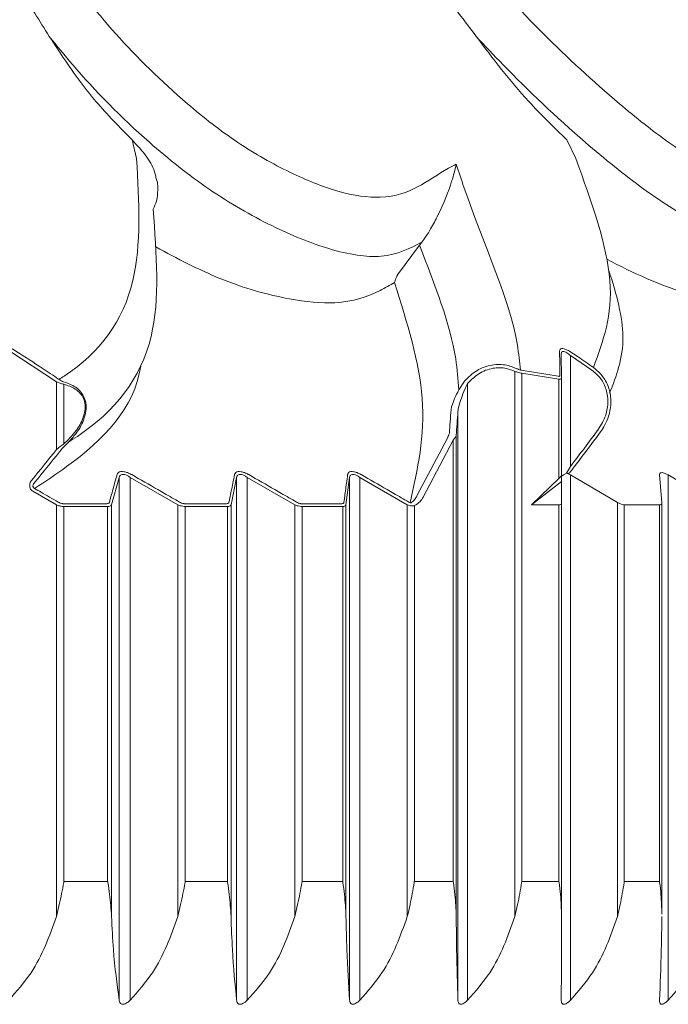
# Model space of a CAD drawing. Units: millimetres. Extents: x 21337 to 22681, y -13250 to -11400.
# Drawn here: x 21979 to 21983, y -12396 to -12389 of the extents above; entities that cross this region are included whole.
import ezdxf

# ---------------------------------------------------------------- set-up
doc = ezdxf.new("R2010")
doc.units = ezdxf.units.MM
doc.layers.add('layer 1', color=170, linetype='Continuous', lineweight=0)

msp = doc.modelspace()

# ---------------------------------------------------------------- linework, layer by layer
at = {"layer": 'layer 1'}
for p, q in [((21979.7566, -12390.1629), (21979.787, -12390.2892)), ((21982.7048, -12390.1629), (21982.7657, -12390.2892)), ((21981.556, -12391.0779), (21981.7048, -12390.8767)), ((21981.7212, -12390.8552), (21981.7048, -12390.8767)), ((21981.556, -12391.0779), (21981.5548, -12391.0796)), ((21979.2438, -12391.8017), (21978.9202, -12391.5901)), ((21982.666, -12391.6118), (21982.6683, -12391.7759)), ((21982.7287, -12391.6238), (21982.7287, -12392.375)), ((21982.874, -12391.7226), (21982.7287, -12391.6238)), ((21982.3517, -12391.7312), (21982.3517, -12395.4249)), ((21982.3892, -12391.7229), (21982.3933, -12391.7238)), ((21982.3987, -12391.743), (21982.3925, -12391.7421)), ((21982.3933, -12391.7238), (21982.6448, -12391.7645)), ((21982.3987, -12391.743), (21982.3987, -12395.1874)), ((21982.65, -12391.7835), (21982.3987, -12391.743)), ((21979.2438, -12391.8017), (21979.2438, -12392.2605)), ((21979.25, -12391.8044), (21979.2438, -12391.8017)), ((21979.257, -12391.783), (21979.2611, -12391.7857)), ((21979.2943, -12391.8188), (21979.2943, -12392.2223)), ((21981.9711, -12391.8561), (21982.0096, -12391.7974)), ((21982.0311, -12391.8133), (21982.0047, -12391.8685)), ((21982.0311, -12391.8133), (21982.0311, -12395.9918)), ((21982.65, -12391.7835), (21982.65, -12392.4568)), ((21982.6683, -12391.7759), (21982.6683, -12392.4427)), ((21981.9653, -12392.0021), (21981.9653, -12395.9918)), ((21981.954, -12392.1627), (21981.954, -12395.4249)), ((21979.2943, -12392.2223), (21979.3224, -12392.1947)), ((21979.3258, -12392.2102), (21979.2978, -12392.2379)), ((21981.6901, -12392.5699), (21981.8937, -12392.1835)), ((21981.9337, -12392.1968), (21981.7298, -12392.5837)), ((21981.9337, -12392.1968), (21981.9337, -12395.1874)), ((21982.7022, -12392.4208), (21982.7287, -12392.375)), ((21982.7445, -12392.3904), (21982.7225, -12392.419)), ((21982.7287, -12392.4332), (21982.7287, -12395.9918)), ((21982.7287, -12392.4332), (21983.0472, -12392.6191)), ((21983.3481, -12392.6191), (21983.3322, -12392.4332)), ((21983.3918, -12392.4332), (21983.7075, -12392.6191)), ((21983.3918, -12392.4332), (21983.3918, -12395.9918)), ((21979.6689, -12392.45), (21979.6171, -12392.636)), ((21979.6689, -12392.45), (21979.6689, -12395.9918)), ((21979.7434, -12392.45), (21979.7434, -12395.9918)), ((21980.0671, -12392.636), (21979.7434, -12392.45)), ((21980.4654, -12392.45), (21980.4271, -12392.636)), ((21980.4654, -12392.45), (21980.4654, -12395.9918)), ((21980.5371, -12392.45), (21980.5371, -12395.9918)), ((21980.8604, -12392.636), (21980.5371, -12392.45)), ((21981.2313, -12392.45), (21981.2065, -12392.636)), ((21981.2313, -12392.45), (21981.2313, -12395.9918)), ((21981.3002, -12392.45), (21981.3002, -12395.9918)), ((21981.6224, -12392.636), (21981.3002, -12392.45)), ((21982.65, -12392.4568), (21982.4638, -12392.6355)), ((21982.6666, -12392.4779), (21982.4638, -12392.6355)), ((21982.6683, -12392.6191), (21982.6666, -12392.4779)), ((21979.2438, -12392.636), (21979.0842, -12392.544)), ((21979.2438, -12392.636), (21979.2438, -12395.4249)), ((21979.2889, -12392.6279), (21979.5852, -12392.6279)), ((21979.6171, -12392.636), (21979.6171, -12395.4249)), ((21980.0671, -12392.636), (21980.0671, -12395.4249)), ((21980.1111, -12392.6279), (21980.3969, -12392.6279)), ((21980.4271, -12392.636), (21980.4271, -12395.4249)), ((21980.8604, -12392.636), (21980.8604, -12395.4249)), ((21980.9033, -12392.6279), (21981.1781, -12392.6279)), ((21981.2065, -12392.636), (21981.2065, -12395.4249)), ((21981.6224, -12392.636), (21981.6224, -12395.4249)), ((21981.63, -12392.6388), (21981.6224, -12392.636)), ((21981.6321, -12392.6169), (21981.6413, -12392.6217)), ((21982.65, -12392.6355), (21982.4638, -12392.6355)), ((21982.65, -12392.6355), (21982.65, -12395.1874)), ((21982.6683, -12392.6191), (21982.6683, -12395.4249)), ((21983.0472, -12392.6191), (21983.0472, -12395.4249)), ((21983.3319, -12392.6355), (21983.093, -12392.6355)), ((21983.093, -12392.6355), (21983.093, -12395.1874)), ((21983.3319, -12392.6355), (21983.3319, -12395.1874)), ((21983.3482, -12395.409), (21983.3482, -12392.621)), ((21979.2943, -12392.647), (21979.2943, -12395.1874)), ((21979.5908, -12392.647), (21979.2943, -12392.647)), ((21979.5908, -12392.647), (21979.5908, -12395.1874)), ((21980.1168, -12392.647), (21980.1168, -12395.1874)), ((21980.4027, -12392.647), (21980.1168, -12392.647)), ((21980.4027, -12392.647), (21980.4027, -12395.1874)), ((21980.9093, -12392.647), (21980.9093, -12395.1874)), ((21981.1841, -12392.647), (21980.9093, -12392.647)), ((21981.1841, -12392.647), (21981.1841, -12395.1874)), ((21981.6362, -12392.6408), (21981.63, -12392.6388)), ((21981.6703, -12392.6409), (21981.6703, -12395.1874)), ((21979.5908, -12395.1874), (21979.2943, -12395.1874)), ((21980.4027, -12395.1874), (21980.1168, -12395.1874)), ((21981.1841, -12395.1874), (21980.9093, -12395.1874)), ((21981.9337, -12395.1874), (21981.6703, -12395.1874)), ((21982.65, -12395.1874), (21982.3987, -12395.1874)), ((21983.3319, -12395.1874), (21983.093, -12395.1874))]:
    msp.add_line(p, q, dxfattribs=at)
at = {"layer": 'layer 1', "flags": 128}
msp.add_lwpolyline([(21979.9307, -12390.4821), (21979.9278, -12390.4519), (21979.9191, -12390.4236)], dxfattribs=at)
at = {"layer": 'layer 1'}
for centre, major_axis, ratio, start_param, end_param in [((21981.7535, -12381.1341), (-0.0965, 11.3527), 0.021913, 3.385794, 3.438495), ((21981.779, -12381.1341), (-0.1167, 11.3681), 0.022429, 3.38637, 3.439071), ((21979.5079, -12387.5293), (6.2741, 10.0671), 0.455998, 4.507898, 4.534586), ((21979.5033, -12387.5293), (6.275, 10.0777), 0.457754, 4.507678, 4.534366), ((21976.1512, -12387.1991), (6.5835, 10.1604), 0.451978, 4.476276, 4.498833), ((21976.1519, -12387.1991), (6.5905, 10.1701), 0.453641, 4.4763, 4.498857), ((21982.6841, -12383.228), (0.0207, 9.2765), 0.004453, 3.217358, 3.257125)]:
    msp.add_ellipse(centre, major_axis=major_axis, ratio=ratio, start_param=start_param, end_param=end_param, dxfattribs=at)
for points, knots in [([(21984.4677, -12390.3276), (21984.4584, -12390.3366), (21984.3667, -12390.4248), (21984.3231, -12390.5852), (21984.0093, -12390.5294), (21983.7213, -12390.3921), (21983.3967, -12390.1902), (21982.9848, -12389.8622), (21982.531, -12389.4408), (21982.0842, -12388.9592), (21981.7693, -12388.4934), (21981.6279, -12388.1194), (21981.7279, -12387.9213), (21981.9308, -12387.8958), (21982.1097, -12387.9634), (21982.1328, -12387.9721)], [0, 0, 0, 0, 0.017368, 0.169717, 0.22925, 0.283181, 0.337623, 0.392046, 0.48158, 0.572201, 0.663062, 0.78367, 0.884623, 0.985136, 1, 1, 1, 1]), ([(21981.9544, -12390.3276), (21981.9367, -12390.3366), (21981.7641, -12390.4248), (21981.6051, -12390.5852), (21981.1731, -12390.5294), (21980.8295, -12390.3921), (21980.47, -12390.1902), (21980.0512, -12389.8622), (21979.6259, -12389.4408), (21979.2483, -12388.9593), (21979.0514, -12388.4931), (21979.0575, -12388.1208), (21979.3113, -12387.917), (21979.6817, -12387.9043), (21979.9766, -12387.9998), (21980.0755, -12388.0318)], [0, 0, 0, 0, 0.016767, 0.163846, 0.221321, 0.273387, 0.325945, 0.378486, 0.464923, 0.552409, 0.640128, 0.756563, 0.854024, 0.951061, 1, 1, 1, 1]), ([(21978.8723, -12388.9428), (21978.9423, -12389.0552), (21979.0382, -12389.2093), (21979.1619, -12389.4081), (21979.1953, -12389.4618)], [0, 0, 0, 0, 0.72971, 1, 1, 1, 1]), ([(21981.6694, -12388.9428), (21981.7672, -12389.0552), (21981.9012, -12389.2093), (21982.0496, -12389.4081), (21982.0897, -12389.4618)], [0, 0, 0, 0, 0.7297118, 1, 1, 1, 1]), ([(21979.1953, -12389.4618), (21979.2931, -12389.6108), (21979.4524, -12389.8533), (21979.6719, -12390.0767), (21979.7566, -12390.1629)], [0, 0, 0, 0, 0.614091, 1, 1, 1, 1]), ([(21979.1953, -12389.4618), (21979.247, -12389.5255), (21979.4401, -12389.7631), (21979.7962, -12390.1266), (21980.2746, -12390.509), (21980.7051, -12390.7557), (21981.1198, -12390.9243), (21981.4915, -12390.9794), (21981.6397, -12390.8968), (21981.7209, -12390.8553), (21981.7212, -12390.8552)], [0, 0, 0, 0, 0.073734, 0.2754, 0.40848, 0.542291, 0.673255, 0.822189, 0.999498, 1, 1, 1, 1]), ([(21982.0897, -12389.4618), (21982.2025, -12389.6108), (21982.3862, -12389.8533), (21982.6161, -12390.0767), (21982.7048, -12390.1629)], [0, 0, 0, 0, 0.614089, 1, 1, 1, 1]), ([(21982.0897, -12389.4618), (21982.1496, -12389.5255), (21982.3734, -12389.7631), (21982.7557, -12390.1266), (21983.2293, -12390.509), (21983.6199, -12390.7557), (21983.9688, -12390.9243), (21984.2416, -12390.9794), (21984.3119, -12390.8968), (21984.3508, -12390.8553), (21984.3509, -12390.8552)], [0, 0, 0, 0, 0.0737348, 0.2753999, 0.4084792, 0.5422918, 0.6732555, 0.822189, 0.9994977, 1, 1, 1, 1]), ([(21979.7566, -12390.1629), (21979.7914, -12390.1999), (21979.8551, -12390.2677), (21979.9086, -12390.3625), (21979.9174, -12390.4136), (21979.9191, -12390.4236)], [0, 0, 0, 0, 0.492797, 0.90136, 1, 1, 1, 1]), ([(21979.787, -12390.2892), (21979.8033, -12390.5805), (21979.838, -12391.1964), (21979.532, -12391.6126), (21979.2729, -12391.7781), (21979.2611, -12391.7857)], [0, 0, 0, 0, 0.461407, 0.975441, 1, 1, 1, 1]), ([(21982.7657, -12390.2892), (21982.8714, -12390.5843), (21983.0813, -12391.1702), (21982.9494, -12391.5269), (21982.884, -12391.704)], [0, 0, 0, 0, 0.503525, 1, 1, 1, 1]), ([(21981.9544, -12390.3276), (21981.9543, -12390.3282), (21981.9464, -12390.3647), (21981.9171, -12390.4693), (21981.8639, -12390.6097), (21981.7911, -12390.7493), (21981.7523, -12390.8131), (21981.7304, -12390.8426), (21981.7212, -12390.8552)], [0, 0, 0, 0, 0.004733, 0.268465, 0.729669, 0.871352, 0.945404, 1, 1, 1, 1]), ([(21982.3892, -12391.7229), (21982.3835, -12391.6665), (21982.3463, -12391.2967), (21982.1335, -12390.8728), (21981.9716, -12390.3799), (21981.9544, -12390.3276)], [0, 0, 0, 0, 0.138651, 0.908505, 1, 1, 1, 1]), ([(21979.9307, -12390.4821), (21979.9302, -12390.5145), (21979.9293, -12390.5675), (21979.9073, -12390.6138), (21979.8988, -12390.6318)], [0, 0, 0, 0, 0.611764, 1, 1, 1, 1]), ([(21979.3258, -12392.2102), (21979.3459, -12392.1974), (21979.627, -12392.0181), (21979.9726, -12391.5866), (21979.9223, -12390.9364), (21979.8988, -12390.6318)], [0, 0, 0, 0, 0.039146, 0.5499235, 1, 1, 1, 1]), ([(21981.5363, -12391.1286), (21981.5042, -12391.1474), (21981.3941, -12391.2117), (21981.184, -12391.2842), (21980.798, -12391.2465), (21980.373, -12391.1283), (21980.0627, -12390.9662), (21979.9168, -12390.8872)], [0, 0, 0, 0, 0.1003435, 0.343308, 0.5206702, 0.7526343, 0.9578592, 0.9578592, 0.9578592, 0.9578592]), ([(21981.7048, -12390.8767), (21981.8092, -12391.1435), (21981.9456, -12391.492), (21981.9662, -12391.7869), (21981.9711, -12391.8561)], [0, 0, 0, 0, 0.765358, 1, 1, 1, 1]), ([(21984.1589, -12391.1286), (21984.1412, -12391.1474), (21984.0806, -12391.2117), (21983.9454, -12391.2839), (21983.6369, -12391.2473), (21983.311, -12391.138), (21983.0669, -12391.0197), (21982.9755, -12390.9703)], [0, 0, 0, 0, 0.0991277, 0.3391465, 0.5143574, 0.7435094, 0.8782898, 0.8782898, 0.8782898, 0.8782898]), ([(21981.5548, -12391.0796), (21981.5541, -12391.0808), (21981.5524, -12391.0836), (21981.5494, -12391.0896), (21981.5439, -12391.1022), (21981.5395, -12391.1156), (21981.5372, -12391.1249), (21981.5364, -12391.1284), (21981.5363, -12391.1286)], [0, 0, 0, 0, 0.052569, 0.125842, 0.267897, 0.691682, 0.984104, 1, 1, 1, 1]), ([(21982.9935, -12391.8793), (21983.0397, -12391.7615), (21983.126, -12391.5419), (21983.0432, -12391.2116), (21982.9885, -12391.0479)], [0, 0, 0, 0, 0.3892822, 0.7251846, 0.7251846, 0.7251846, 0.7251846]), ([(21981.6413, -12392.6217), (21981.6921, -12392.3952), (21981.7916, -12391.9505), (21981.6204, -12391.3991), (21981.5363, -12391.1286)], [0, 0, 0, 0, 0.5093606, 1, 1, 1, 1]), ([(21978.9327, -12391.5709), (21978.9471, -12391.58), (21979.019, -12391.6254), (21979.1275, -12391.6955), (21979.2204, -12391.7583), (21979.257, -12391.783)], [0, 0, 0, 0, 0.131669, 0.658413, 1, 1, 1, 1]), ([(21982.6546, -12391.5929), (21982.6552, -12391.5888), (21982.6564, -12391.5805), (21982.6682, -12391.5757), (21982.6857, -12391.578), (21982.7096, -12391.5871), (21982.7276, -12391.5983), (21982.7385, -12391.605)], [0, 0, 0, 0, 0.196414, 0.394077, 0.571679, 0.742363, 1, 1, 1, 1]), ([(21982.657, -12391.757), (21982.6569, -12391.7493), (21982.6563, -12391.711), (21982.6555, -12391.6564), (21982.6549, -12391.6092), (21982.6546, -12391.5929)], [0, 0, 0, 0, 0.140658, 0.703298, 1, 1, 1, 1]), ([(21982.7287, -12391.6238), (21982.7207, -12391.6172), (21982.7077, -12391.6063), (21982.6902, -12391.5974), (21982.6815, -12391.5955), (21982.6742, -12391.5959), (21982.6707, -12391.5978), (21982.6668, -12391.6032), (21982.6664, -12391.6077), (21982.666, -12391.6118)], [0, 0, 0, 0, 0.267977, 0.437194, 0.583953, 0.608616, 0.782029, 0.800992, 1, 1, 1, 1]), ([(21982.7385, -12391.605), (21982.7525, -12391.6144), (21982.8012, -12391.647), (21982.8495, -12391.6802), (21982.884, -12391.704)], [0, 0, 0, 0, 0.286729, 1, 1, 1, 1]), ([(21979.8147, -12391.6962), (21979.7741, -12391.9808), (21979.5027, -12392.2551), (21979.1689, -12392.4763), (21979.0956, -12392.5249)], [0.0930698, 0.0930698, 0.0930698, 0.0930698, 0.8007802, 1, 1, 1, 1]), ([(21982.0096, -12391.7974), (21982.0359, -12391.7715), (21982.0889, -12391.7195), (21982.1925, -12391.682), (21982.2789, -12391.6833), (21982.3324, -12391.6986), (21982.3527, -12391.7077), (21982.3595, -12391.7108)], [0, 0, 0, 0, 0.282773, 0.568528, 0.827554, 0.941555, 1, 1, 1, 1]), ([(21982.3517, -12391.7312), (21982.3328, -12391.7237), (21982.2852, -12391.7048), (21982.1983, -12391.7054), (21982.1035, -12391.7404), (21982.0552, -12391.7891), (21982.0311, -12391.8133)], [0, 0, 0, 0, 0.171384, 0.429348, 0.715266, 1, 1, 1, 1]), ([(21982.3925, -12391.7421), (21982.3871, -12391.741), (21982.3748, -12391.7384), (21982.36, -12391.7338), (21982.3517, -12391.7312)], [0, 0, 0, 0, 0.440285, 1, 1, 1, 1]), ([(21982.3595, -12391.7108), (21982.3655, -12391.7136), (21982.376, -12391.7185), (21982.3852, -12391.7216), (21982.3892, -12391.7229)], [0, 0, 0, 0, 0.567646, 1, 1, 1, 1]), ([(21982.6448, -12391.7645), (21982.6474, -12391.7647), (21982.6527, -12391.765), (21982.6565, -12391.7618), (21982.6568, -12391.7585), (21982.657, -12391.757)], [0, 0, 0, 0, 0.357138, 0.713439, 1, 1, 1, 1]), ([(21982.9164, -12392.1257), (21982.9358, -12392.094), (21982.971, -12392.0365), (21982.9861, -12391.9402), (21982.9744, -12391.8542), (21982.9376, -12391.7765), (21982.8952, -12391.7406), (21982.874, -12391.7226)], [0, 0, 0, 0, 0.245283, 0.445197, 0.631035, 0.815519, 1, 1, 1, 1]), ([(21982.884, -12391.704), (21982.9071, -12391.7236), (21982.9533, -12391.763), (21982.9934, -12391.8472), (21983.007, -12391.9406), (21982.9928, -12392.0252), (21982.965, -12392.0926), (21982.9427, -12392.1256), (21982.9323, -12392.1409)], [0, 0, 0, 0, 0.185519, 0.370947, 0.557001, 0.756093, 0.886977, 1, 1, 1, 1]), ([(21979.2943, -12391.8188), (21979.2878, -12391.8173), (21979.274, -12391.8141), (21979.2583, -12391.8078), (21979.25, -12391.8044)], [0, 0, 0, 0, 0.473224, 1, 1, 1, 1]), ([(21979.2611, -12391.7857), (21979.267, -12391.7894), (21979.2777, -12391.7961), (21979.288, -12391.8), (21979.2926, -12391.8018)], [0, 0, 0, 0, 0.5434188, 1, 1, 1, 1]), ([(21979.2926, -12391.8018), (21979.3205, -12391.8116), (21979.363, -12391.8266), (21979.4094, -12391.8683), (21979.4347, -12391.9091), (21979.4459, -12391.9544), (21979.4446, -12392.0075), (21979.4245, -12392.0785), (21979.3817, -12392.1494), (21979.3424, -12392.1922), (21979.3258, -12392.2102)], [0, 0, 0, 0, 0.191829, 0.29206, 0.376884, 0.462928, 0.537631, 0.65423, 0.854791, 1, 1, 1, 1]), ([(21979.3224, -12392.1947), (21979.3383, -12392.1777), (21979.3759, -12392.1377), (21979.4173, -12392.0716), (21979.4374, -12392.0053), (21979.4392, -12391.956), (21979.4289, -12391.9141), (21979.405, -12391.877), (21979.3607, -12391.8396), (21979.3208, -12391.827), (21979.2943, -12391.8188)], [0, 0, 0, 0, 0.148727, 0.351753, 0.467367, 0.540209, 0.623439, 0.706162, 0.805627, 1, 1, 1, 1]), ([(21982.6683, -12391.7759), (21982.668, -12391.7774), (21982.6674, -12391.7809), (21982.6618, -12391.784), (21982.654, -12391.7836), (21982.65, -12391.7835)], [0, 0, 0, 0, 0.279156, 0.636478, 1, 1, 1, 1]), ([(21981.9185, -12391.9895), (21981.92, -12391.9818), (21981.9238, -12391.9618), (21981.9432, -12391.9141), (21981.9614, -12391.8761), (21981.9711, -12391.8561)], [0, 0, 0, 0, 0.225033, 0.590581, 1, 1, 1, 1]), ([(21982.0047, -12391.8685), (21981.9975, -12391.8885), (21981.9841, -12391.926), (21981.9695, -12391.9731), (21981.9664, -12391.9943), (21981.9653, -12392.0021)], [0, 0, 0, 0, 0.4217668, 0.78838, 1, 1, 1, 1]), ([(21981.8937, -12392.1835), (21981.8982, -12392.1744), (21981.9048, -12392.1608), (21981.9066, -12392.1523), (21981.9073, -12392.1495)], [0, 0, 0, 0, 0.668828, 1, 1, 1, 1]), ([(21981.954, -12392.1627), (21981.9531, -12392.1654), (21981.9509, -12392.1722), (21981.9418, -12392.1858), (21981.935, -12392.195), (21981.9337, -12392.1968)], [0, 0, 0, 0, 0.352381, 0.876846, 1, 1, 1, 1]), ([(21979.2438, -12392.2605), (21979.2525, -12392.2535), (21979.2698, -12392.2392), (21979.2861, -12392.228), (21979.2943, -12392.2223)], [0, 0, 0, 0, 0.496378, 1, 1, 1, 1]), ([(21979.2978, -12392.2379), (21979.2922, -12392.2437), (21979.2809, -12392.2553), (21979.2697, -12392.2691), (21979.264, -12392.2761)], [0, 0, 0, 0, 0.492521, 1, 1, 1, 1]), ([(21979.6028, -12392.6169), (21979.6052, -12392.6084), (21979.617, -12392.5659), (21979.6343, -12392.5038), (21979.6492, -12392.4505), (21979.6547, -12392.4309)], [0, 0, 0, 0, 0.136655, 0.683277, 1, 1, 1, 1]), ([(21979.6547, -12392.4309), (21979.6569, -12392.426), (21979.6614, -12392.4161), (21979.679, -12392.409), (21979.7017, -12392.4098), (21979.7262, -12392.4169), (21979.7437, -12392.425), (21979.753, -12392.4303), (21979.7541, -12392.4309)], [0, 0, 0, 0, 0.213313, 0.42819, 0.614633, 0.786745, 0.974672, 1, 1, 1, 1]), ([(21979.7434, -12392.45), (21979.7425, -12392.4494), (21979.7357, -12392.4442), (21979.7229, -12392.4361), (21979.7055, -12392.4294), (21979.6945, -12392.4284), (21979.6843, -12392.4298), (21979.6789, -12392.4327), (21979.6722, -12392.4396), (21979.6705, -12392.445), (21979.6689, -12392.45)], [0, 0, 0, 0, 0.0266068, 0.2193443, 0.3890729, 0.5332581, 0.5693369, 0.7602865, 0.7805698, 1, 1, 1, 1]), ([(21979.7541, -12392.4309), (21979.7689, -12392.4393), (21979.8427, -12392.4815), (21979.9507, -12392.5435), (21980.0438, -12392.5972), (21980.0779, -12392.6169)], [0, 0, 0, 0, 0.13665, 0.683277, 1, 1, 1, 1]), ([(21980.4132, -12392.6169), (21980.4149, -12392.6084), (21980.4237, -12392.5659), (21980.4365, -12392.5038), (21980.4475, -12392.4505), (21980.4516, -12392.4309)], [0, 0, 0, 0, 0.136652, 0.683276, 1, 1, 1, 1]), ([(21980.4516, -12392.4309), (21980.4535, -12392.426), (21980.4572, -12392.4161), (21980.4736, -12392.409), (21980.4955, -12392.4098), (21980.5196, -12392.4169), (21980.537, -12392.425), (21980.5462, -12392.4303), (21980.5473, -12392.4309)], [0, 0, 0, 0, 0.21333, 0.428182, 0.614615, 0.786768, 0.974674, 1, 1, 1, 1]), ([(21980.5371, -12392.45), (21980.5363, -12392.4494), (21980.5295, -12392.4442), (21980.5167, -12392.4361), (21980.4997, -12392.4294), (21980.489, -12392.4284), (21980.4794, -12392.4298), (21980.4743, -12392.4327), (21980.4681, -12392.4396), (21980.4667, -12392.445), (21980.4654, -12392.45)], [0, 0, 0, 0, 0.026591, 0.219364, 0.389073, 0.533244, 0.569327, 0.760284, 0.780574, 1, 1, 1, 1]), ([(21980.5473, -12392.4309), (21980.5621, -12392.4393), (21980.6358, -12392.4815), (21980.7436, -12392.5435), (21980.8366, -12392.5972), (21980.8707, -12392.6169)], [0, 0, 0, 0, 0.136664, 0.683272, 1, 1, 1, 1]), ([(21981.193, -12392.6169), (21981.1941, -12392.6084), (21981.1998, -12392.5659), (21981.2081, -12392.5038), (21981.2153, -12392.4505), (21981.2179, -12392.4309)], [0, 0, 0, 0, 0.1366525, 0.6832746, 1, 1, 1, 1]), ([(21981.2179, -12392.4309), (21981.2194, -12392.426), (21981.2223, -12392.4161), (21981.2376, -12392.409), (21981.2587, -12392.4098), (21981.2823, -12392.4169), (21981.2995, -12392.425), (21981.3087, -12392.4303), (21981.3098, -12392.4309)], [0, 0, 0, 0, 0.213321, 0.428186, 0.614651, 0.78676, 0.974642, 1, 1, 1, 1]), ([(21981.3002, -12392.45), (21981.2994, -12392.4494), (21981.2926, -12392.4442), (21981.2799, -12392.4361), (21981.2633, -12392.4294), (21981.253, -12392.4284), (21981.2438, -12392.4298), (21981.239, -12392.4327), (21981.2334, -12392.4396), (21981.2323, -12392.445), (21981.2313, -12392.45)], [0, 0, 0, 0, 0.0266064, 0.2193755, 0.3890632, 0.5332672, 0.569327, 0.7602746, 0.7805724, 1, 1, 1, 1]), ([(21981.3098, -12392.4309), (21981.3245, -12392.4393), (21981.398, -12392.4815), (21981.5055, -12392.5435), (21981.5981, -12392.5972), (21981.6321, -12392.6169)], [0, 0, 0, 0, 0.1366659, 0.6832845, 1, 1, 1, 1]), ([(21982.7022, -12392.4208), (21982.6679, -12392.4422), (21982.6672, -12392.4411), (21982.6607, -12392.4461), (21982.6539, -12392.4529), (21982.65, -12392.4568)], [0, 0, 0, 0, 0.305658, 0.610842, 1, 1, 1, 1]), ([(21982.7225, -12392.419), (21982.721, -12392.4201), (21982.7177, -12392.4226), (21982.7102, -12392.423), (21982.7042, -12392.4214), (21982.7022, -12392.4208)], [0, 0, 0, 0, 0.363029, 0.783421, 1, 1, 1, 1]), ([(21982.7022, -12392.4208), (21982.7042, -12392.4215), (21982.712, -12392.4243), (21982.7211, -12392.4288), (21982.7279, -12392.4327), (21982.7287, -12392.4332)], [0, 0, 0, 0, 0.228644, 0.905628, 1, 1, 1, 1]), ([(21983.3322, -12392.4332), (21983.3324, -12392.4295), (21983.3328, -12392.4221), (21983.3416, -12392.4168), (21983.3554, -12392.4174), (21983.3717, -12392.4226), (21983.3841, -12392.4288), (21983.3909, -12392.4327), (21983.3918, -12392.4332)], [0, 0, 0, 0, 0.2117756, 0.4270773, 0.6137706, 0.7859206, 0.9738109, 1, 1, 1, 1]), ([(21979.076, -12392.469), (21979.074, -12392.4717), (21979.0685, -12392.479), (21979.0631, -12392.4923), (21979.0614, -12392.5079), (21979.0645, -12392.5225), (21979.0721, -12392.5354), (21979.0802, -12392.5411), (21979.0842, -12392.544)], [0, 0, 0, 0, 0.118446, 0.316563, 0.491408, 0.657818, 0.829085, 1, 1, 1, 1]), ([(21979.0959, -12392.4847), (21979.0945, -12392.4863), (21979.0907, -12392.4905), (21979.0864, -12392.4979), (21979.0847, -12392.5044), (21979.0844, -12392.5097), (21979.0847, -12392.5126), (21979.0864, -12392.517), (21979.0881, -12392.5197), (21979.0915, -12392.5229), (21979.0938, -12392.524), (21979.0956, -12392.5249)], [0, 0, 0, 0, 0.138733, 0.359455, 0.537331, 0.554938, 0.691123, 0.717229, 0.842051, 0.882011, 1, 1, 1, 1]), ([(21979.0956, -12392.5249), (21979.1103, -12392.5334), (21979.1636, -12392.564), (21979.2168, -12392.5947), (21979.2552, -12392.6169)], [0, 0, 0, 0, 0.2768617, 1, 1, 1, 1]), ([(21979.2943, -12392.647), (21979.292, -12392.6469), (21979.2833, -12392.6467), (21979.266, -12392.6437), (21979.2511, -12392.6385), (21979.2438, -12392.636)], [0, 0, 0, 0, 0.156137, 0.587904, 1, 1, 1, 1]), ([(21979.2552, -12392.6169), (21979.26, -12392.6194), (21979.2697, -12392.6245), (21979.2815, -12392.6276), (21979.2874, -12392.6278), (21979.2889, -12392.6279)], [0, 0, 0, 0, 0.422557, 0.848219, 1, 1, 1, 1]), ([(21979.5852, -12392.6279), (21979.5886, -12392.6275), (21979.5953, -12392.6268), (21979.6007, -12392.6224), (21979.6022, -12392.6185), (21979.6028, -12392.6169)], [0, 0, 0, 0, 0.3680071, 0.7345551, 1, 1, 1, 1]), ([(21979.6171, -12392.636), (21979.6161, -12392.6376), (21979.6138, -12392.6416), (21979.6056, -12392.646), (21979.5958, -12392.6466), (21979.5908, -12392.647)], [0, 0, 0, 0, 0.256906, 0.622707, 1, 1, 1, 1]), ([(21980.1168, -12392.647), (21980.1146, -12392.6469), (21980.1062, -12392.6467), (21980.0891, -12392.6437), (21980.0743, -12392.6385), (21980.0671, -12392.636)], [0, 0, 0, 0, 0.156082, 0.58783, 1, 1, 1, 1]), ([(21980.0779, -12392.6169), (21980.0827, -12392.6194), (21980.0923, -12392.6245), (21980.1039, -12392.6276), (21980.1096, -12392.6278), (21980.1111, -12392.6279)], [0, 0, 0, 0, 0.422463, 0.848245, 1, 1, 1, 1]), ([(21980.3969, -12392.6279), (21980.4001, -12392.6275), (21980.4065, -12392.6268), (21980.4114, -12392.6224), (21980.4127, -12392.6185), (21980.4132, -12392.6169)], [0, 0, 0, 0, 0.367965, 0.734472, 1, 1, 1, 1]), ([(21980.4271, -12392.636), (21980.4263, -12392.6376), (21980.4244, -12392.6416), (21980.4169, -12392.646), (21980.4075, -12392.6466), (21980.4027, -12392.647)], [0, 0, 0, 0, 0.256918, 0.622739, 1, 1, 1, 1]), ([(21980.9093, -12392.647), (21980.9071, -12392.6469), (21980.899, -12392.6467), (21980.8823, -12392.6437), (21980.8676, -12392.6385), (21980.8604, -12392.636)], [0, 0, 0, 0, 0.1561881, 0.5878437, 1, 1, 1, 1]), ([(21980.8707, -12392.6169), (21980.8755, -12392.6194), (21980.885, -12392.6245), (21980.8964, -12392.6276), (21980.9019, -12392.6278), (21980.9033, -12392.6279)], [0, 0, 0, 0, 0.422508, 0.848198, 1, 1, 1, 1]), ([(21981.1781, -12392.6279), (21981.1811, -12392.6275), (21981.1872, -12392.6268), (21981.1917, -12392.6224), (21981.1926, -12392.6185), (21981.193, -12392.6169)], [0, 0, 0, 0, 0.3679171, 0.734478, 1, 1, 1, 1]), ([(21981.2065, -12392.636), (21981.2059, -12392.6376), (21981.2045, -12392.6416), (21981.1977, -12392.646), (21981.1887, -12392.6466), (21981.1841, -12392.647)], [0, 0, 0, 0, 0.256889, 0.622697, 1, 1, 1, 1]), ([(21981.6413, -12392.6217), (21981.6423, -12392.622), (21981.6441, -12392.6224), (21981.6475, -12392.6221), (21981.6509, -12392.6207), (21981.653, -12392.619), (21981.6539, -12392.6183)], [0, 0, 0, 0, 0.175848, 0.307491, 0.693998, 1, 1, 1, 1]), ([(21981.6901, -12392.5699), (21981.686, -12392.5775), (21981.6755, -12392.597), (21981.6621, -12392.6102), (21981.6539, -12392.6183)], [0, 0, 0, 0, 0.391097, 1, 1, 1, 1]), ([(21981.7298, -12392.5837), (21981.7232, -12392.5938), (21981.7065, -12392.6193), (21981.684, -12392.6327), (21981.6703, -12392.6409)], [0, 0, 0, 0, 0.394974, 1, 1, 1, 1]), ([(21982.65, -12392.6355), (21982.6541, -12392.635), (21982.6623, -12392.634), (21982.6676, -12392.6273), (21982.6681, -12392.6215), (21982.6683, -12392.6191)], [0, 0, 0, 0, 0.362903, 0.728959, 1, 1, 1, 1]), ([(21983.0472, -12392.6191), (21983.0541, -12392.6228), (21983.068, -12392.6303), (21983.0838, -12392.635), (21983.0911, -12392.6354), (21983.093, -12392.6355)], [0, 0, 0, 0, 0.419504, 0.846099, 1, 1, 1, 1]), ([(21983.3319, -12392.6355), (21983.3358, -12392.635), (21983.3435, -12392.634), (21983.348, -12392.6273), (21983.348, -12392.6215), (21983.3481, -12392.6191)], [0, 0, 0, 0, 0.363076, 0.729185, 1, 1, 1, 1]), ([(21981.6703, -12392.6409), (21981.6679, -12392.6415), (21981.6619, -12392.6431), (21981.6503, -12392.644), (21981.6409, -12392.6419), (21981.6362, -12392.6408)], [0, 0, 0, 0, 0.255288, 0.629468, 1, 1, 1, 1]), ([(21979.2943, -12395.1874), (21979.2939, -12395.19), (21979.2848, -12395.2424), (21979.2684, -12395.3217), (21979.2502, -12395.3982), (21979.2438, -12395.4249)], [0, 0, 0, 0, 0.0322132, 0.6614925, 1, 1, 1, 1]), ([(21979.6171, -12395.4249), (21979.6137, -12395.3754), (21979.6086, -12395.2989), (21979.5963, -12395.2196), (21979.5912, -12395.19), (21979.5908, -12395.1874)], [0, 0, 0, 0, 0.625905, 0.967784, 1, 1, 1, 1]), ([(21980.1168, -12395.1874), (21980.1164, -12395.19), (21980.1075, -12395.2424), (21980.0915, -12395.3217), (21980.0734, -12395.3982), (21980.0671, -12395.4249)], [0, 0, 0, 0, 0.0322133, 0.6614906, 1, 1, 1, 1]), ([(21980.4271, -12395.4249), (21980.4242, -12395.3754), (21980.4197, -12395.2989), (21980.408, -12395.2196), (21980.4031, -12395.19), (21980.4027, -12395.1874)], [0, 0, 0, 0, 0.625907, 0.967788, 1, 1, 1, 1]), ([(21980.9093, -12395.1874), (21980.9089, -12395.19), (21980.9003, -12395.2424), (21980.8847, -12395.3217), (21980.8667, -12395.3982), (21980.8604, -12395.4249)], [0, 0, 0, 0, 0.032216, 0.661492, 1, 1, 1, 1]), ([(21981.2065, -12395.4249), (21981.2041, -12395.3754), (21981.2004, -12395.2989), (21981.1892, -12395.2196), (21981.1845, -12395.19), (21981.1841, -12395.1874)], [0, 0, 0, 0, 0.625937, 0.967784, 1, 1, 1, 1]), ([(21981.6703, -12395.1874), (21981.6699, -12395.19), (21981.6618, -12395.2424), (21981.6466, -12395.3217), (21981.6287, -12395.3982), (21981.6224, -12395.4249)], [0, 0, 0, 0, 0.032214, 0.661493, 1, 1, 1, 1]), ([(21981.954, -12395.4249), (21981.9521, -12395.3754), (21981.9491, -12395.2989), (21981.9385, -12395.2196), (21981.9341, -12395.19), (21981.9337, -12395.1874)], [0, 0, 0, 0, 0.625939, 0.967783, 1, 1, 1, 1]), ([(21982.3987, -12395.1874), (21982.3983, -12395.19), (21982.3905, -12395.2424), (21982.3757, -12395.3217), (21982.358, -12395.3982), (21982.3517, -12395.4249)], [0, 0, 0, 0, 0.032214, 0.661491, 1, 1, 1, 1]), ([(21982.6683, -12395.4249), (21982.6668, -12395.3754), (21982.6646, -12395.2989), (21982.6547, -12395.2196), (21982.6504, -12395.19), (21982.65, -12395.1874)], [0, 0, 0, 0, 0.625939, 0.967788, 1, 1, 1, 1]), ([(21983.093, -12395.1874), (21983.0926, -12395.19), (21983.0852, -12395.2424), (21983.0709, -12395.3217), (21983.0533, -12395.3982), (21983.0472, -12395.4249)], [0, 0, 0, 0, 0.032211, 0.661493, 1, 1, 1, 1]), ([(21983.3474, -12395.409), (21983.3465, -12395.3648), (21983.3451, -12395.2935), (21983.3363, -12395.2196), (21983.3323, -12395.19), (21983.3319, -12395.1874)], [0, 0, 0, 0, 0.599044, 0.96547, 1, 1, 1, 1]), ([(21979.2438, -12395.4249), (21979.1961, -12395.5581), (21979.121, -12395.7674), (21978.9738, -12395.9319), (21978.9202, -12395.9918)], [0, 0, 0, 0, 0.636425, 1, 1, 1, 1]), ([(21979.6689, -12395.9918), (21979.6542, -12395.8829), (21979.6313, -12395.7125), (21979.6209, -12395.5012), (21979.6171, -12395.4249)], [0, 0, 0, 0, 0.6389, 1, 1, 1, 1]), ([(21980.0671, -12395.4249), (21980.0193, -12395.5581), (21979.9442, -12395.7674), (21979.7969, -12395.9319), (21979.7434, -12395.9918)], [0, 0, 0, 0, 0.636425, 1, 1, 1, 1]), ([(21980.4654, -12395.9918), (21980.4545, -12395.8829), (21980.4376, -12395.7125), (21980.4298, -12395.5012), (21980.4271, -12395.4249)], [0, 0, 0, 0, 0.638912, 1, 1, 1, 1]), ([(21980.8604, -12395.4249), (21980.8127, -12395.5581), (21980.7377, -12395.7674), (21980.5906, -12395.9319), (21980.5371, -12395.9918)], [0, 0, 0, 0, 0.636419, 1, 1, 1, 1]), ([(21981.2313, -12395.9918), (21981.2243, -12395.8829), (21981.2133, -12395.7125), (21981.2083, -12395.5012), (21981.2065, -12395.4249)], [0, 0, 0, 0, 0.638911, 1, 1, 1, 1]), ([(21981.6224, -12395.4249), (21981.5748, -12395.5581), (21981.5001, -12395.7674), (21981.3535, -12395.9319), (21981.3002, -12395.9918)], [0, 0, 0, 0, 0.63642, 1, 1, 1, 1]), ([(21981.9653, -12395.9918), (21981.9621, -12395.8829), (21981.9571, -12395.7125), (21981.9548, -12395.5012), (21981.954, -12395.4249)], [0, 0, 0, 0, 0.6389108, 1, 1, 1, 1]), ([(21982.3517, -12395.4249), (21982.3044, -12395.5581), (21982.23, -12395.7674), (21982.0842, -12395.9319), (21982.0311, -12395.9918)], [0, 0, 0, 0, 0.636412, 1, 1, 1, 1]), ([(21982.666, -12395.9918), (21982.6666, -12395.8829), (21982.6677, -12395.7125), (21982.6681, -12395.5012), (21982.6683, -12395.4249)], [0, 0, 0, 0, 0.638911, 1, 1, 1, 1]), ([(21983.0472, -12395.4249), (21983.0002, -12395.5581), (21982.9263, -12395.7674), (21982.7814, -12395.9319), (21982.7287, -12395.9918)], [0, 0, 0, 0, 0.636402, 1, 1, 1, 1]), ([(21983.3322, -12395.9918), (21983.3367, -12395.8829), (21983.3437, -12395.7125), (21983.3469, -12395.5012), (21983.3481, -12395.4249)], [0, 0, 0, 0, 0.638912, 1, 1, 1, 1]), ([(21983.7075, -12395.4249), (21983.6608, -12395.5581), (21983.5876, -12395.7674), (21983.444, -12395.9319), (21983.3918, -12395.9918)], [0, 0, 0, 0, 0.636385, 1, 1, 1, 1]), ([(21979.7434, -12395.9918), (21979.7371, -12395.9978), (21979.7265, -12396.008), (21979.71, -12396.0173), (21979.6967, -12396.0208), (21979.686, -12396.0195), (21979.6767, -12396.0134), (21979.6712, -12396.0036), (21979.6695, -12395.995), (21979.6689, -12395.9918)], [0, 0, 0, 0, 0.20844, 0.353833, 0.473096, 0.592638, 0.706995, 0.888048, 1, 1, 1, 1]), ([(21980.5371, -12395.9918), (21980.5309, -12395.9978), (21980.5203, -12396.008), (21980.5041, -12396.0173), (21980.4912, -12396.0208), (21980.4809, -12396.0195), (21980.4722, -12396.0134), (21980.4672, -12396.0036), (21980.4659, -12395.995), (21980.4654, -12395.9918)], [0, 0, 0, 0, 0.208425, 0.353839, 0.473077, 0.592631, 0.707008, 0.888047, 1, 1, 1, 1]), ([(21981.3002, -12395.9918), (21981.294, -12395.9978), (21981.2835, -12396.008), (21981.2676, -12396.0173), (21981.255, -12396.0208), (21981.2452, -12396.0195), (21981.237, -12396.0134), (21981.2327, -12396.0036), (21981.2317, -12395.995), (21981.2313, -12395.9918)], [0, 0, 0, 0, 0.208435, 0.353848, 0.473079, 0.59263, 0.707008, 0.888041, 1, 1, 1, 1]), ([(21982.0311, -12395.9918), (21982.025, -12395.9978), (21982.0146, -12396.008), (21981.999, -12396.0173), (21981.9869, -12396.0208), (21981.9775, -12396.0195), (21981.9699, -12396.0134), (21981.9661, -12396.0036), (21981.9655, -12395.995), (21981.9653, -12395.9918)], [0, 0, 0, 0, 0.208422, 0.353846, 0.473069, 0.592635, 0.707003, 0.888034, 1, 1, 1, 1]), ([(21982.7287, -12395.9918), (21982.7227, -12395.9978), (21982.7123, -12396.008), (21982.6971, -12396.0173), (21982.6854, -12396.0208), (21982.6766, -12396.0195), (21982.6696, -12396.0134), (21982.6664, -12396.0036), (21982.6661, -12395.995), (21982.666, -12395.9918)], [0, 0, 0, 0, 0.208435, 0.353846, 0.473087, 0.592626, 0.706997, 0.888041, 1, 1, 1, 1]), ([(21983.3918, -12395.9918), (21983.3857, -12395.9978), (21983.3755, -12396.008), (21983.3607, -12396.0173), (21983.3495, -12396.0208), (21983.3411, -12396.0195), (21983.3348, -12396.0134), (21983.3321, -12396.0036), (21983.3322, -12395.995), (21983.3322, -12395.9918)], [0, 0, 0, 0, 0.208453, 0.353847, 0.47308, 0.592633, 0.706997, 0.888032, 1, 1, 1, 1])]:
    msp.add_open_spline(points, degree=3, knots=knots, dxfattribs=at)

doc.saveas('drawing.dxf')
